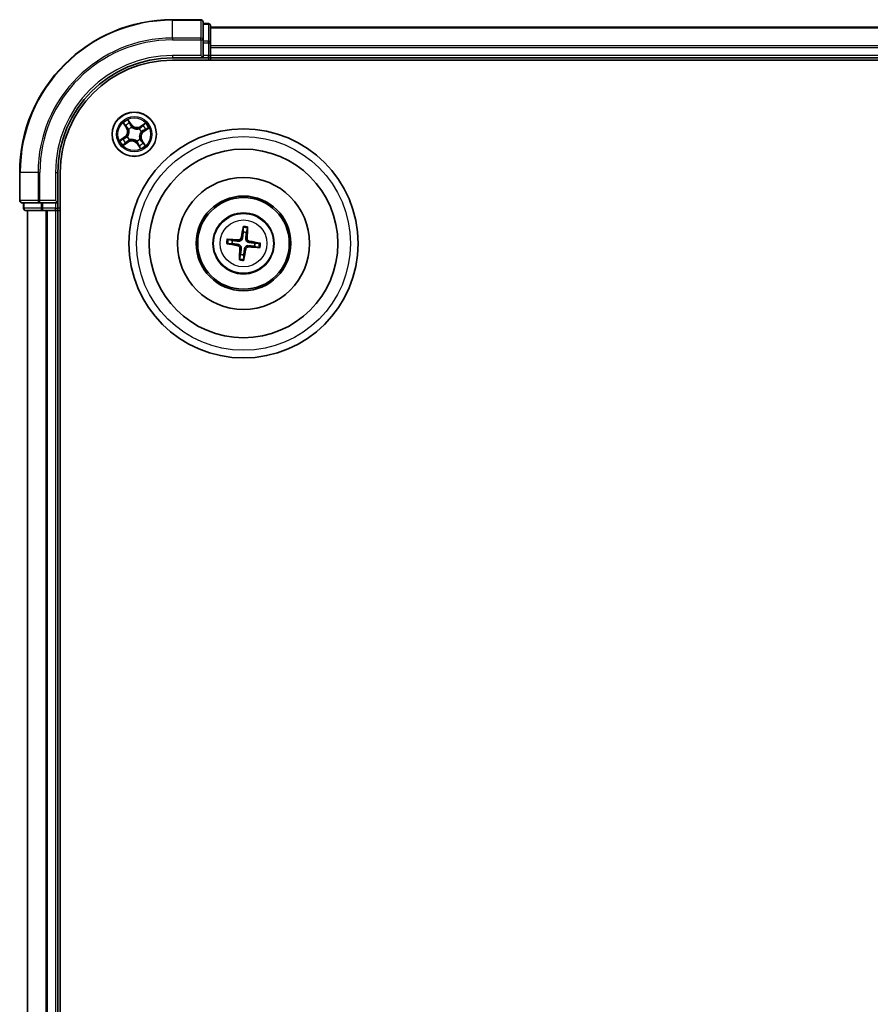
# Model space of a CAD drawing. Units: millimetres. Extents: x 7 to 9637, y 4 to 2252.
# Drawn here: x 2507 to 2618, y 1543 to 1672 of the extents above; entities that cross this region are included whole.
import ezdxf

# ---------------------------------------------------------------- set-up
doc = ezdxf.new("R2010")
doc.units = ezdxf.units.MM
doc.header["$LTSCALE"] = 0.5
doc.layers.add('Visible (ISO)', color=7, linetype='Continuous', lineweight=35)
doc.layers.add('Visible Narrow (ISO)', color=7, linetype='Continuous', lineweight=25)

msp = doc.modelspace()

# ---------------------------------------------------------------- linework, layer by layer
at = {"layer": 'Visible (ISO)'}
for p, q in [((2530.478, 1672.1073), (2526.778, 1672.1073)), ((2530.778, 1669.4668), (2530.778, 1671.8073)), ((2531.478, 1671.6073), (2530.778, 1671.6073)), ((2531.778, 1669.066), (2531.778, 1671.3073)), ((2981.778, 1671.1073), (2531.778, 1671.1073)), ((2530.778, 1669.066), (2530.778, 1669.4668)), ((2530.778, 1669.066), (2530.778, 1667.4073)), ((2531.778, 1668.6904), (2531.778, 1669.066)), ((2531.778, 1668.4668), (2531.778, 1668.6904)), ((2530.478, 1667.4073), (2530.778, 1667.1073)), ((2530.778, 1667.1073), (2530.778, 1667.4073)), ((2531.778, 1667.4073), (2531.778, 1668.4668)), ((2531.778, 1667.1073), (2531.778, 1667.4073)), ((2526.778, 1667.1073), (2530.778, 1667.1073)), ((2526.778, 1666.8073), (2986.778, 1666.8073)), ((2530.778, 1667.1073), (2531.478, 1667.1073)), ((2531.778, 1666.8073), (2531.778, 1667.1073)), ((2531.778, 1667.1073), (2981.778, 1667.1073)), ((2506.778, 1652.1073), (2506.778, 1648.4073)), ((2511.778, 1648.1073), (2511.778, 1652.1073)), ((2512.078, 1192.1073), (2512.078, 1652.1073)), ((2507.078, 1648.1073), (2509.4185, 1648.1073)), ((2507.278, 1648.1073), (2507.278, 1647.4073)), ((2509.4185, 1648.1073), (2509.8194, 1648.1073)), ((2511.478, 1648.1073), (2509.8194, 1648.1073)), ((2511.778, 1648.1073), (2511.478, 1648.4073)), ((2511.478, 1648.1073), (2511.778, 1648.1073)), ((2511.778, 1647.4073), (2511.778, 1648.1073)), ((2507.578, 1647.1073), (2509.8194, 1647.1073)), ((2507.778, 1647.1073), (2507.778, 1197.1073)), ((2509.8194, 1647.1073), (2510.1949, 1647.1073)), ((2510.1949, 1647.1073), (2510.4185, 1647.1073)), ((2510.4185, 1647.1073), (2511.478, 1647.1073)), ((2511.478, 1647.1073), (2511.778, 1647.1073)), ((2511.778, 1647.1073), (2512.078, 1647.1073)), ((2511.778, 1197.1073), (2511.778, 1647.1073)), ((2536.0392, 1644.8801), (2536.0431, 1644.3084)), ((2536.4638, 1644.2584), (2536.6016, 1644.8133)), ((2534.627, 1643.1931), (2534.0721, 1643.3309)), ((2538.1508, 1642.8461), (2537.579, 1642.8422)), ((2534.0052, 1642.7685), (2534.577, 1642.7724)), ((2537.529, 1642.4215), (2538.0839, 1642.2837)), ((2535.6922, 1641.3563), (2535.5544, 1640.8014)), ((2536.1168, 1640.7345), (2536.1129, 1641.3063))]:
    msp.add_line(p, q, dxfattribs=at)
for centre, radius in [((2521.778, 1657.1073), 2.9), ((2536.078, 1642.8073), 15), ((2536.078, 1642.8073), 12.35), ((2536.078, 1642.8073), 8.65), ((2536.078, 1642.8073), 6.2), ((2536.078, 1642.8073), 6), ((2536.078, 1642.8073), 4)]:
    msp.add_circle(centre, radius, dxfattribs=at)
for centre, radius, start, end in [((2526.778, 1652.1073), 20, 90, 180), ((2530.478, 1671.8073), 0.3, 0, 90), ((2531.478, 1671.3073), 0.3, 0, 90), ((2531.478, 1667.4073), 0.3, 270, 0), ((2526.778, 1652.1073), 15, 90, 180), ((2526.778, 1652.1073), 14.7, 90, 180), ((2507.078, 1648.4073), 0.3, 180, 270), ((2507.578, 1647.4073), 0.3, 180, 270), ((2511.478, 1647.4073), 0.3, 270, 0), ((2536.078, 1642.8073), 1.5014, 75.111042, 91.331639), ((2536.078, 1642.8073), 1.5014, 165.111042, 181.331639), ((2536.078, 1642.8073), 1.5014, 345.111042, 1.331639), ((2536.078, 1642.8073), 1.5014, 255.111042, 271.331639)]:
    msp.add_arc(centre, radius, start, end, dxfattribs=at)
for centre, major_axis, start_param, end_param in [((2536.2158, 1642.7837), (-1.0965, -6.4053), 4.36827571, 4.60726001), ((2535.9385, 1642.8167), (0.4356, 6.4839), 4.81751795, 5.05650225), ((2536.0686, 1642.6678), (-6.4839, 0.4356), 4.81751795, 5.05650225), ((2536.0544, 1642.6695), (-6.4053, 1.0965), 4.36827571, 4.60726001), ((2536.1016, 1642.9451), (6.4053, -1.0965), 4.36827571, 4.60726001), ((2536.2175, 1642.798), (-0.4356, -6.4839), 4.81751795, 5.05650225), ((2535.9402, 1642.8309), (1.0965, 6.4053), 4.36827571, 4.60726001), ((2536.0874, 1642.9468), (6.4839, -0.4356), 4.81751795, 5.05650225)]:
    msp.add_ellipse(centre, major_axis=major_axis, ratio=0.08715574, start_param=start_param, end_param=end_param, dxfattribs=at)
for points, weights in [([(2536.0431, 1644.3084), (2535.9772, 1643.7772), (2535.945, 1643.5219)], [1, 1.44873413118, 1.8284082018]), ([(2536.3748, 1643.4708), (2536.4034, 1643.7265), (2536.4638, 1644.2584)], [1.8284082018, 1.44873413118, 1]), ([(2535.4145, 1643.1041), (2535.1588, 1643.1327), (2534.627, 1643.1931)], [1.8284082018, 1.44873413118, 1]), ([(2537.579, 1642.8422), (2537.0478, 1642.9082), (2536.7926, 1642.9403)], [1, 1.44873413118, 1.8284082018]), ([(2534.577, 1642.7724), (2535.1082, 1642.7065), (2535.3634, 1642.6744)], [1, 1.44873413118, 1.8284082018]), ([(2535.7812, 1642.1438), (2535.7526, 1641.8882), (2535.6922, 1641.3563)], [1.8284082018, 1.44873413118, 1]), ([(2536.1129, 1641.3063), (2536.1788, 1641.8375), (2536.211, 1642.0927)], [1, 1.44873413118, 1.8284082018]), ([(2536.7415, 1642.5106), (2536.9972, 1642.482), (2537.529, 1642.4215)], [1.8284082018, 1.44873413118, 1])]:
    msp.add_rational_spline(points, weights, degree=2, dxfattribs=at)
for points, knots in [([(2536.0392, 1644.8801), (2536.0392, 1644.8861), (2536.0396, 1644.8945), (2536.0412, 1644.9142), (2536.0429, 1644.9296), (2536.0468, 1644.9581), (2536.0496, 1644.9764), (2536.0546, 1645.0055), (2536.0575, 1645.0213), (2536.0602, 1645.0346)], [0.0427285001, 0.0427285001, 0.0427285001, 0.0427285001, 0.0464696768, 0.0464696768, 0.0511089018, 0.0511089018, 0.0558160505, 0.0558160505, 0.05997866, 0.05997866, 0.05997866, 0.05997866]), ([(2536.6174, 1644.9684), (2536.6169, 1644.9548), (2536.6161, 1644.9388), (2536.6141, 1644.9093), (2536.6126, 1644.8908), (2536.6096, 1644.8622), (2536.6077, 1644.8469), (2536.6046, 1644.8274), (2536.603, 1644.8191), (2536.6016, 1644.8133)], [0.0145600729, 0.0145600729, 0.0145600729, 0.0145600729, 0.0187226824, 0.0187226824, 0.0234298311, 0.0234298311, 0.0280690561, 0.0280690561, 0.0318102328, 0.0318102328, 0.0318102328, 0.0318102328]), ([(2533.917, 1643.3467), (2533.9305, 1643.3462), (2533.9466, 1643.3454), (2533.9761, 1643.3434), (2533.9945, 1643.3419), (2534.0231, 1643.3389), (2534.0385, 1643.337), (2534.058, 1643.3339), (2534.0662, 1643.3324), (2534.0721, 1643.3309)], [0.0145600729, 0.0145600729, 0.0145600729, 0.0145600729, 0.0187226824, 0.0187226824, 0.0234298311, 0.0234298311, 0.0280690561, 0.0280690561, 0.0318102328, 0.0318102328, 0.0318102328, 0.0318102328]), ([(2535.945, 1643.5219), (2535.9395, 1643.478), (2535.9278, 1643.4346), (2535.8976, 1643.3614), (2535.8779, 1643.3252), (2535.8281, 1643.2583), (2535.798, 1643.2276), (2535.7351, 1643.1781), (2535.6981, 1643.156), (2535.6215, 1643.1233), (2535.5816, 1643.1126), (2535.5034, 1643.1004), (2535.4585, 1643.0992), (2535.4145, 1643.1041)], [0.2229562709, 0.2229562709, 0.2229562709, 0.2229562709, 0.2366879527, 0.2366879527, 0.2486991176, 0.2486991176, 0.2607102824, 0.2607102824, 0.2727214473, 0.2727214473, 0.2847326122, 0.2847326122, 0.298464294, 0.298464294, 0.298464294, 0.298464294]), ([(2535.7757, 1643.5509), (2535.7683, 1643.5101), (2535.7524, 1643.468), (2535.705, 1643.3933), (2535.6735, 1643.3609), (2535.6055, 1643.3127), (2535.5644, 1643.2937), (2535.4898, 1643.2763), (2535.4572, 1643.2737), (2535.426, 1643.2755)], [0, 0, 0, 0, 0.0124997785, 0.0124997785, 0.0249995571, 0.0249995571, 0.0375236714, 0.0375236714, 0.0466766062, 0.0466766062, 0.0466766062, 0.0466766062]), ([(2536.7926, 1642.9403), (2536.7487, 1642.9458), (2536.7053, 1642.9575), (2536.6321, 1642.9877), (2536.5959, 1643.0075), (2536.529, 1643.0572), (2536.4983, 1643.0874), (2536.4488, 1643.1503), (2536.4267, 1643.1872), (2536.394, 1643.2639), (2536.3833, 1643.3037), (2536.3711, 1643.3819), (2536.3699, 1643.4269), (2536.3748, 1643.4708)], [0.2229562709, 0.2229562709, 0.2229562709, 0.2229562709, 0.2366879527, 0.2366879527, 0.2486991176, 0.2486991176, 0.2607102824, 0.2607102824, 0.2727214473, 0.2727214473, 0.2847326122, 0.2847326122, 0.298464294, 0.298464294, 0.298464294, 0.298464294]), ([(2536.8216, 1643.1096), (2536.7808, 1643.117), (2536.7386, 1643.1329), (2536.664, 1643.1803), (2536.6316, 1643.2118), (2536.5833, 1643.2798), (2536.5643, 1643.3209), (2536.547, 1643.3955), (2536.5444, 1643.4281), (2536.5462, 1643.4593)], [0, 0, 0, 0, 0.0124997785, 0.0124997785, 0.0249995571, 0.0249995571, 0.0375236714, 0.0375236714, 0.0466766062, 0.0466766062, 0.0466766062, 0.0466766062]), ([(2538.1508, 1642.8461), (2538.1568, 1642.8461), (2538.1652, 1642.8457), (2538.1849, 1642.8441), (2538.2002, 1642.8424), (2538.2288, 1642.8386), (2538.247, 1642.8358), (2538.2762, 1642.8308), (2538.292, 1642.8278), (2538.3053, 1642.8251)], [0.0427285001, 0.0427285001, 0.0427285001, 0.0427285001, 0.0464696768, 0.0464696768, 0.0511089018, 0.0511089018, 0.0558160505, 0.0558160505, 0.05997866, 0.05997866, 0.05997866, 0.05997866]), ([(2534.0052, 1642.7685), (2533.9992, 1642.7685), (2533.9908, 1642.7689), (2533.9711, 1642.7705), (2533.9558, 1642.7722), (2533.9272, 1642.7761), (2533.909, 1642.7789), (2533.8798, 1642.7839), (2533.864, 1642.7868), (2533.8507, 1642.7895)], [0.0427285001, 0.0427285001, 0.0427285001, 0.0427285001, 0.0464696768, 0.0464696768, 0.0511089018, 0.0511089018, 0.0558160505, 0.0558160505, 0.05997866, 0.05997866, 0.05997866, 0.05997866]), ([(2535.3344, 1642.505), (2535.3752, 1642.4977), (2535.4174, 1642.4817), (2535.492, 1642.4344), (2535.5244, 1642.4029), (2535.5727, 1642.3348), (2535.5917, 1642.2937), (2535.609, 1642.2191), (2535.6116, 1642.1866), (2535.6098, 1642.1553)], [0, 0, 0, 0, 0.0124997785, 0.0124997785, 0.0249995571, 0.0249995571, 0.0375236714, 0.0375236714, 0.0466766062, 0.0466766062, 0.0466766062, 0.0466766062]), ([(2535.3634, 1642.6744), (2535.4073, 1642.6688), (2535.4507, 1642.6571), (2535.5239, 1642.6269), (2535.5601, 1642.6072), (2535.627, 1642.5574), (2535.6577, 1642.5273), (2535.7073, 1642.4644), (2535.7293, 1642.4275), (2535.762, 1642.3508), (2535.7727, 1642.311), (2535.785, 1642.2327), (2535.7862, 1642.1878), (2535.7812, 1642.1438)], [0.2229562709, 0.2229562709, 0.2229562709, 0.2229562709, 0.2366879527, 0.2366879527, 0.2486991176, 0.2486991176, 0.2607102824, 0.2607102824, 0.2727214473, 0.2727214473, 0.2847326122, 0.2847326122, 0.298464294, 0.298464294, 0.298464294, 0.298464294]), ([(2536.211, 1642.0927), (2536.2165, 1642.1366), (2536.2282, 1642.18), (2536.2584, 1642.2532), (2536.2782, 1642.2894), (2536.3279, 1642.3563), (2536.358, 1642.387), (2536.4209, 1642.4366), (2536.4579, 1642.4587), (2536.5346, 1642.4913), (2536.5744, 1642.5021), (2536.6526, 1642.5143), (2536.6975, 1642.5155), (2536.7415, 1642.5106)], [0.2229562709, 0.2229562709, 0.2229562709, 0.2229562709, 0.2366879527, 0.2366879527, 0.2486991176, 0.2486991176, 0.2607102824, 0.2607102824, 0.2727214473, 0.2727214473, 0.2847326122, 0.2847326122, 0.298464294, 0.298464294, 0.298464294, 0.298464294]), ([(2536.3803, 1642.0637), (2536.3877, 1642.1045), (2536.4036, 1642.1467), (2536.451, 1642.2213), (2536.4825, 1642.2538), (2536.5505, 1642.302), (2536.5916, 1642.321), (2536.6662, 1642.3383), (2536.6988, 1642.3409), (2536.73, 1642.3391)], [0, 0, 0, 0, 0.0124997785, 0.0124997785, 0.0249995571, 0.0249995571, 0.0375236714, 0.0375236714, 0.0466766062, 0.0466766062, 0.0466766062, 0.0466766062]), ([(2538.2391, 1642.2679), (2538.2255, 1642.2684), (2538.2094, 1642.2692), (2538.1799, 1642.2712), (2538.1615, 1642.2728), (2538.1329, 1642.2757), (2538.1176, 1642.2777), (2538.098, 1642.2807), (2538.0898, 1642.2823), (2538.0839, 1642.2837)], [0.0145600729, 0.0145600729, 0.0145600729, 0.0145600729, 0.0187226824, 0.0187226824, 0.0234298311, 0.0234298311, 0.0280690561, 0.0280690561, 0.0318102328, 0.0318102328, 0.0318102328, 0.0318102328]), ([(2535.5386, 1640.6463), (2535.5391, 1640.6599), (2535.5399, 1640.6759), (2535.5419, 1640.7054), (2535.5434, 1640.7238), (2535.5464, 1640.7524), (2535.5483, 1640.7678), (2535.5514, 1640.7873), (2535.553, 1640.7955), (2535.5544, 1640.8014)], [0.0145600729, 0.0145600729, 0.0145600729, 0.0145600729, 0.0187226824, 0.0187226824, 0.0234298311, 0.0234298311, 0.0280690561, 0.0280690561, 0.0318102328, 0.0318102328, 0.0318102328, 0.0318102328]), ([(2536.1168, 1640.7345), (2536.1168, 1640.7285), (2536.1164, 1640.7201), (2536.1148, 1640.7004), (2536.1131, 1640.6851), (2536.1093, 1640.6566), (2536.1064, 1640.6383), (2536.1015, 1640.6091), (2536.0985, 1640.5934), (2536.0958, 1640.58)], [0.0427285001, 0.0427285001, 0.0427285001, 0.0427285001, 0.0464696768, 0.0464696768, 0.0511089018, 0.0511089018, 0.0558160505, 0.0558160505, 0.05997866, 0.05997866, 0.05997866, 0.05997866])]:
    msp.add_open_spline(points, degree=3, knots=knots, dxfattribs=at)
at = {"layer": 'Visible Narrow (ISO)'}
for p, q in [((2526.778, 1672.0378), (2526.778, 1672.1073)), ((2526.778, 1672.0378), (2530.478, 1672.0378)), ((2526.778, 1669.6973), (2526.778, 1672.0378)), ((2530.478, 1672.0378), (2530.478, 1672.1073)), ((2530.478, 1672.0378), (2530.478, 1669.6973)), ((2530.778, 1671.5378), (2531.478, 1671.5378)), ((2531.478, 1671.5378), (2531.478, 1671.6073)), ((2531.478, 1671.5378), (2531.478, 1669.2964)), ((2531.778, 1671.0378), (2981.778, 1671.0378)), ((2530.478, 1669.6973), (2526.778, 1669.6973)), ((2526.778, 1669.6973), (2526.778, 1669.4668)), ((2526.778, 1669.4668), (2530.478, 1669.4668)), ((2530.478, 1669.4668), (2530.478, 1669.6973)), ((2530.478, 1669.4668), (2530.478, 1667.4073)), ((2530.478, 1669.4668), (2530.778, 1669.4668)), ((2531.478, 1669.2964), (2530.778, 1669.2964)), ((2530.778, 1669.066), (2531.478, 1669.066)), ((2531.478, 1669.066), (2531.478, 1669.2964)), ((2531.478, 1669.066), (2531.478, 1667.4073)), ((2531.478, 1669.066), (2531.778, 1669.066)), ((2981.778, 1668.6973), (2531.778, 1668.6973)), ((2526.778, 1667.4073), (2526.778, 1667.1073)), ((2530.478, 1667.4073), (2526.778, 1667.4073)), ((2531.478, 1667.4073), (2530.778, 1667.4073)), ((2531.478, 1667.1073), (2531.478, 1667.4073)), ((2531.478, 1667.4073), (2531.778, 1667.4073)), ((2531.778, 1668.4668), (2981.778, 1668.4668)), ((2981.778, 1667.4073), (2531.778, 1667.4073)), ((2531.478, 1667.1073), (2531.478, 1666.8073)), ((2520.3217, 1658.5644), (2520.747, 1657.911)), ((2520.7888, 1657.9382), (2520.5214, 1658.3489)), ((2521.4165, 1658.3636), (2520.9687, 1659.0018)), ((2521.0942, 1658.7362), (2521.3757, 1658.3349)), ((2521.3757, 1658.3349), (2521.3163, 1658.2932)), ((2521.3757, 1658.3349), (2521.4165, 1658.3636)), ((2523.2351, 1658.5636), (2522.5817, 1658.1383)), ((2522.6088, 1658.0966), (2523.0196, 1658.3639)), ((2520.7888, 1657.9382), (2520.747, 1657.911)), ((2520.7888, 1657.9382), (2520.8497, 1657.9778)), ((2521.0651, 1657.7314), (2521.0491, 1657.7455)), ((2521.4575, 1658.0216), (2521.4646, 1658.0015)), ((2522.4021, 1657.8202), (2522.4161, 1657.8363)), ((2522.6088, 1658.0966), (2522.5817, 1658.1383)), ((2522.6088, 1658.0966), (2522.6485, 1658.0357)), ((2522.6923, 1657.4278), (2522.6722, 1657.4207)), ((2523.0056, 1657.5096), (2522.9639, 1657.5691)), ((2523.4068, 1657.7911), (2523.0056, 1657.5096)), ((2523.0056, 1657.5096), (2523.0342, 1657.4688)), ((2523.0342, 1657.4688), (2523.6724, 1657.9167)), ((2520.5218, 1656.7458), (2519.8836, 1656.298)), ((2520.1492, 1656.4235), (2520.5504, 1656.7051)), ((2520.3209, 1655.6511), (2520.9743, 1656.0763)), ((2520.5504, 1656.7051), (2520.5218, 1656.7458)), ((2520.9472, 1656.1181), (2520.5364, 1655.8507)), ((2520.5504, 1656.7051), (2520.5921, 1656.6456)), ((2520.8637, 1656.7869), (2520.8839, 1656.7939)), ((2520.9472, 1656.1181), (2520.9075, 1656.179)), ((2520.9472, 1656.1181), (2520.9743, 1656.0763)), ((2521.1539, 1656.3944), (2521.1399, 1656.3784)), ((2522.0985, 1656.1931), (2522.0914, 1656.2132)), ((2522.1803, 1655.8797), (2522.1395, 1655.8511)), ((2522.1395, 1655.8511), (2522.5873, 1655.2129)), ((2522.1803, 1655.8797), (2522.2397, 1655.9214)), ((2522.4618, 1655.4785), (2522.1803, 1655.8797)), ((2522.4909, 1656.4832), (2522.5069, 1656.4692)), ((2522.7672, 1656.2765), (2522.7064, 1656.2369)), ((2522.7672, 1656.2765), (2522.809, 1656.3037)), ((2522.7672, 1656.2765), (2523.0346, 1655.8657)), ((2523.2343, 1655.6502), (2522.809, 1656.3037)), ((2506.8475, 1652.1073), (2506.778, 1652.1073)), ((2506.8475, 1648.4073), (2506.8475, 1652.1073)), ((2509.1881, 1652.1073), (2506.8475, 1652.1073)), ((2509.1881, 1652.1073), (2509.1881, 1648.4073)), ((2509.1881, 1652.1073), (2509.4185, 1652.1073)), ((2509.4185, 1648.4073), (2509.4185, 1652.1073)), ((2511.478, 1652.1073), (2511.778, 1652.1073)), ((2511.478, 1652.1073), (2511.478, 1648.4073)), ((2506.778, 1648.4073), (2506.8475, 1648.4073)), ((2509.1881, 1648.4073), (2506.8475, 1648.4073)), ((2507.3475, 1647.4073), (2507.3475, 1648.1073)), ((2509.1881, 1648.4073), (2509.4185, 1648.4073)), ((2511.478, 1648.4073), (2509.4185, 1648.4073)), ((2509.4185, 1648.1073), (2509.4185, 1648.4073)), ((2509.5889, 1648.1073), (2509.5889, 1647.4073)), ((2509.8194, 1647.4073), (2509.8194, 1648.1073)), ((2511.478, 1648.1073), (2511.478, 1647.4073)), ((2507.278, 1647.4073), (2507.3475, 1647.4073)), ((2509.5889, 1647.4073), (2507.3475, 1647.4073)), ((2507.8475, 1197.1073), (2507.8475, 1647.1073)), ((2509.5889, 1647.4073), (2509.8194, 1647.4073)), ((2511.478, 1647.4073), (2509.8194, 1647.4073)), ((2509.8194, 1647.1073), (2509.8194, 1647.4073)), ((2510.1881, 1647.1073), (2510.1881, 1197.1073)), ((2510.4185, 1197.1073), (2510.4185, 1647.1073)), ((2511.478, 1647.4073), (2511.778, 1647.4073)), ((2511.478, 1647.1073), (2511.478, 1647.4073)), ((2511.478, 1647.1073), (2511.478, 1197.1073)), ((2512.078, 1647.4073), (2511.778, 1647.4073)), ((2535.426, 1643.2755), (2535.4145, 1643.1041)), ((2535.7757, 1643.5509), (2535.945, 1643.5219)), ((2536.5462, 1643.4593), (2536.3748, 1643.4708)), ((2536.8216, 1643.1096), (2536.7926, 1642.9403)), ((2535.3344, 1642.505), (2535.3634, 1642.6744)), ((2535.6098, 1642.1553), (2535.7812, 1642.1438)), ((2536.3803, 1642.0637), (2536.211, 1642.0927)), ((2536.73, 1642.3391), (2536.7415, 1642.5106))]:
    msp.add_line(p, q, dxfattribs=at)
for centre, radius in [((2521.778, 1657.1073), 2.8677), ((2521.778, 1657.1073), 2.3092), ((2521.778, 1657.1073), 2.1415), ((2536.078, 1642.8073), 14), ((2536.078, 1642.8073), 3.9074), ((2536.078, 1642.8073), 3.0689)]:
    msp.add_circle(centre, radius, dxfattribs=at)
for centre, radius, start, end in [((2526.778, 1652.1073), 19.9305, 90, 180), ((2526.778, 1652.1073), 17.59, 90, 180), ((2526.778, 1652.1073), 17.3595, 90, 180), ((2526.778, 1652.1073), 15.3, 90, 180), ((2521.778, 1657.1073), 2.0601, 113.132907, 134.983744), ((2521.778, 1657.1073), 1.6122, 113.750805, 134.365846), ((2522.1157, 1658.8542), 0.904, 215.058326, 303.058326), ((2522.1157, 1658.8542), 0.8542, 215.058326, 303.058326), ((2521.778, 1657.1073), 2.0601, 23.132907, 44.983744), ((2520.0311, 1657.445), 0.8542, 305.058326, 33.058326), ((2520.0311, 1657.445), 0.904, 305.058326, 33.058326), ((2521.778, 1657.1073), 0.9688, 109.31637, 138.800282), ((2521.778, 1657.1073), 0.9475, 109.31637, 138.800282), ((2521.778, 1657.1073), 0.9475, 19.31637, 48.800282), ((2521.778, 1657.1073), 0.9688, 19.31637, 48.800282), ((2523.5249, 1656.7696), 0.904, 125.058326, 213.058326), ((2523.5249, 1656.7696), 0.8542, 125.058326, 213.058326), ((2521.778, 1657.1073), 1.6122, 23.750805, 44.365846), ((2521.778, 1657.1073), 2.0601, 203.132907, 224.983744), ((2521.778, 1657.1073), 1.6122, 203.750805, 224.365846), ((2521.778, 1657.1073), 0.9688, 199.31637, 228.800282), ((2521.778, 1657.1073), 0.9475, 199.31637, 228.800282), ((2521.4403, 1655.3604), 0.904, 35.058326, 123.058326), ((2521.4403, 1655.3604), 0.8542, 35.058326, 123.058326), ((2521.778, 1657.1073), 0.9475, 289.31637, 318.800282), ((2521.778, 1657.1073), 0.9688, 289.31637, 318.800282), ((2521.778, 1657.1073), 1.6122, 293.750805, 314.365846), ((2521.778, 1657.1073), 2.0601, 293.132907, 314.983744), ((2536.078, 1642.8073), 2.0731, 75.370421, 91.072261), ((2536.078, 1642.8073), 2.2274, 75.98473, 90.457951), ((2536.078, 1642.8073), 2.2274, 165.98473, 180.457951), ((2536.078, 1642.8073), 2.0731, 165.370421, 181.072261), ((2536.078, 1642.8073), 2.0731, 345.370421, 1.072261), ((2536.078, 1642.8073), 2.2274, 345.98473, 0.457951), ((2536.078, 1642.8073), 2.2274, 255.98473, 270.457951), ((2536.078, 1642.8073), 2.0731, 255.370421, 271.072261)]:
    msp.add_arc(centre, radius, start, end, dxfattribs=at)
for centre, major_axis, ratio, start_param, end_param in [((2530.478, 1671.8073), (0.3, 0), 0.76822128, 0, 1.57079633), ((2531.478, 1671.3073), (0.3, 0), 0.76822128, 0, 1.57079633), ((2530.478, 1669.4668), (0.3, 0), 0.76822128, 0, 1.57079633), ((2531.478, 1669.066), (0.3, 0), 0.76822128, 0, 1.57079633), ((2520.5632, 1658.3761), (-0.0403, -0.0296), 0.54850665, 4.7835784, 6.17876057), ((2521.0534, 1658.7075), (0.0425, 0.0263), 0.54850665, 0.10442473, 1.4996069), ((2521.1467, 1658.542), (0.0454, 0.0211), 0.89574018, 0.19731949, 1.55274262), ((2521.2755, 1658.2646), (0.0453, 0.0211), 0.89572054, 0.1973017, 1.54834765), ((2523.0468, 1658.3222), (-0.0296, 0.0403), 0.54850665, 4.7835784, 6.17876057), ((2520.682, 1658.2278), (-0.0364, -0.0342), 0.89574018, 4.73044269, 6.08586581), ((2520.8914, 1658.005), (-0.0364, -0.0342), 0.89572054, 4.73483766, 6.08588361), ((2521.0828, 1657.716), (-0.0458, -0.02), 0.87684642, 5.10328313, 6.10089396), ((2521.0828, 1657.716), (-0.0479, -0.0144), 0.41070123, 4.96449783, 6.18744952), ((2521.4724, 1657.9793), (0.0357, 0.035), 0.87684641, 0.18229136, 1.17990219), ((2521.4724, 1657.9793), (0.0312, 0.0391), 0.41070123, 0.09573579, 1.31868747), ((2522.3866, 1657.8026), (-0.02, 0.0458), 0.87684642, 5.10328313, 6.10089396), ((2522.3866, 1657.8026), (-0.0144, 0.0479), 0.41070123, 4.96449783, 6.18744952), ((2522.6756, 1657.9939), (-0.0342, 0.0364), 0.89572054, 4.73483766, 6.08588361), ((2522.65, 1657.413), (0.0391, -0.0312), 0.41070123, 0.09573579, 1.31868747), ((2522.65, 1657.413), (0.035, -0.0357), 0.87684641, 0.18229136, 1.17990219), ((2522.8985, 1658.2033), (-0.0342, 0.0364), 0.89574018, 4.73044269, 6.08586581), ((2522.9353, 1657.6098), (0.0211, -0.0453), 0.89572054, 0.1973017, 1.54834765), ((2523.2126, 1657.7386), (0.0211, -0.0454), 0.89574018, 0.19731949, 1.55274262), ((2523.3782, 1657.8319), (0.0263, -0.0425), 0.54850665, 0.10442473, 1.4996069), ((2520.1778, 1656.3828), (-0.0263, 0.0425), 0.54850665, 0.10442473, 1.4996069), ((2520.3434, 1656.476), (-0.0211, 0.0454), 0.89574018, 0.19731949, 1.55274262), ((2520.5092, 1655.8925), (0.0296, -0.0403), 0.54850665, 4.7835784, 6.17876057), ((2520.6207, 1656.6048), (-0.0211, 0.0453), 0.89572054, 0.1973017, 1.54834765), ((2520.6575, 1656.0114), (0.0342, -0.0364), 0.89574018, 4.73044269, 6.08586581), ((2520.8804, 1656.2207), (0.0342, -0.0364), 0.89572054, 4.73483766, 6.08588361), ((2520.906, 1656.8017), (-0.035, 0.0357), 0.87684641, 0.18229136, 1.17990219), ((2520.906, 1656.8017), (-0.0391, 0.0312), 0.41070123, 0.09573579, 1.31868747), ((2521.1694, 1656.4121), (0.02, -0.0458), 0.87684642, 5.10328313, 6.10089396), ((2521.1694, 1656.4121), (0.0144, -0.0479), 0.41070123, 4.96449783, 6.18744952), ((2522.0837, 1656.2353), (-0.0312, -0.0391), 0.41070123, 0.09573579, 1.31868747), ((2522.0837, 1656.2353), (-0.0357, -0.035), 0.87684641, 0.18229136, 1.17990219), ((2522.2805, 1655.95), (-0.0453, -0.0211), 0.89572054, 0.1973017, 1.54834765), ((2522.4732, 1656.4987), (0.0479, 0.0144), 0.41070123, 4.96449783, 6.18744952), ((2522.4732, 1656.4987), (0.0458, 0.02), 0.87684642, 5.10328313, 6.10089396), ((2522.6646, 1656.2097), (0.0364, 0.0342), 0.89572054, 4.73483766, 6.08588361), ((2522.874, 1655.9868), (0.0364, 0.0342), 0.89574018, 4.73044269, 6.08586581), ((2522.9929, 1655.8385), (0.0403, 0.0296), 0.54850665, 4.7835784, 6.17876057), ((2522.4093, 1655.6727), (-0.0454, -0.0211), 0.89574018, 0.19731949, 1.55274262), ((2522.5026, 1655.5071), (-0.0425, -0.0263), 0.54850665, 0.10442473, 1.4996069), ((2507.078, 1648.4073), (0, -0.3), 0.76822128, 4.71238898, 6.28318531), ((2509.4185, 1648.4073), (0, -0.3), 0.76822128, 4.71238898, 6.28318531), ((2507.578, 1647.4073), (0, -0.3), 0.76822128, 4.71238898, 6.28318531), ((2509.8194, 1647.4073), (0, -0.3), 0.76822128, 4.71238898, 6.28318531)]:
    msp.add_ellipse(centre, major_axis=major_axis, ratio=ratio, start_param=start_param, end_param=end_param, dxfattribs=at)
for points, knots in [([(2520.5441, 1658.396), (2520.5353, 1658.4083), (2520.5249, 1658.42), (2520.4949, 1658.4491), (2520.4738, 1658.4658), (2520.4316, 1658.496), (2520.4107, 1658.5096), (2520.367, 1658.5371), (2520.3443, 1658.5508), (2520.3217, 1658.5644)], [0, 0, 0, 0, 0.0059340385, 0.0059340385, 0.0154285, 0.0154285, 0.0237449879, 0.0237449879, 0.0323943032, 0.0323943032, 0.0323943032, 0.0323943032]), ([(2520.3217, 1658.5644), (2520.3411, 1658.5457), (2520.3605, 1658.5269), (2520.3982, 1658.4897), (2520.4164, 1658.4714), (2520.4538, 1658.432), (2520.4729, 1658.411), (2520.5016, 1658.376), (2520.512, 1658.3625), (2520.5214, 1658.3489)], [-0.0323943032, -0.0323943032, -0.0323943032, -0.0323943032, -0.0237449879, -0.0237449879, -0.0154285, -0.0154285, -0.0059340385, -0.0059340385, 0, 0, 0, 0]), ([(2520.5214, 1658.3489), (2520.5453, 1658.3164), (2520.5678, 1658.2871), (2520.6079, 1658.237), (2520.6256, 1658.2163), (2520.6403, 1658.2007)], [0, 0, 0, 0, 0.014491423, 0.014491423, 0.0289828459, 0.0289828459, 0.0289828459, 0.0289828459]), ([(2520.6507, 1658.2599), (2520.6374, 1658.2741), (2520.6214, 1658.2931), (2520.5855, 1658.3391), (2520.5654, 1658.3661), (2520.5441, 1658.396)], [-0.0289828459, -0.0289828459, -0.0289828459, -0.0289828459, -0.014491423, -0.014491423, 0, 0, 0, 0]), ([(2521.0942, 1658.7362), (2521.0813, 1658.7557), (2521.0693, 1658.777), (2521.0395, 1658.8346), (2521.0228, 1658.8721), (2520.9935, 1658.9408), (2520.981, 1658.9714), (2520.9687, 1659.0018)], [-0.0320559737, -0.0320559737, -0.0320559737, -0.0320559737, -0.0236501899, -0.0236501899, -0.0102009359, -0.0102009359, 0.0003383294, 0.0003383294, 0.0003383294, 0.0003383294]), ([(2520.9687, 1659.0018), (2520.9738, 1658.9701), (2520.979, 1658.9381), (2520.9926, 1658.8669), (2521.0013, 1658.8285), (2521.0214, 1658.7713), (2521.0305, 1658.7506), (2521.0421, 1658.7327)], [-0.0003383294, -0.0003383294, -0.0003383294, -0.0003383294, 0.0102009359, 0.0102009359, 0.0236501899, 0.0236501899, 0.0320559737, 0.0320559737, 0.0320559737, 0.0320559737]), ([(2521.0421, 1658.7327), (2521.0618, 1658.7019), (2521.0792, 1658.6734), (2521.1086, 1658.6228), (2521.1204, 1658.6008), (2521.1287, 1658.583)], [-0.0289828459, -0.0289828459, -0.0289828459, -0.0289828459, -0.0145850634, -0.0145850634, 0, 0, 0, 0]), ([(2521.1875, 1658.5706), (2521.1784, 1658.5902), (2521.1657, 1658.6145), (2521.1341, 1658.6705), (2521.1153, 1658.702), (2521.0942, 1658.7362)], [0, 0, 0, 0, 0.0145850634, 0.0145850634, 0.0289828459, 0.0289828459, 0.0289828459, 0.0289828459]), ([(2521.1287, 1658.583), (2521.1502, 1658.5367), (2521.1717, 1658.4905), (2521.2147, 1658.3981), (2521.2362, 1658.3519), (2521.2577, 1658.3057)], [-0.0687798542, -0.0687798542, -0.0687798542, -0.0687798542, -0.0343899271, -0.0343899271, 0, 0, 0, 0]), ([(2521.3163, 1658.2932), (2521.2948, 1658.3395), (2521.2734, 1658.3857), (2521.2304, 1658.4781), (2521.209, 1658.5244), (2521.1875, 1658.5706)], [0, 0, 0, 0, 0.0343899271, 0.0343899271, 0.0687798542, 0.0687798542, 0.0687798542, 0.0687798542]), ([(2521.2577, 1658.3057), (2521.2884, 1658.2397), (2521.3262, 1658.1769), (2521.3978, 1658.0845), (2521.426, 1658.0525), (2521.4575, 1658.0216)], [-0.0982412545, -0.0982412545, -0.0982412545, -0.0982412545, -0.0491206273, -0.0491206273, -0.0217758941, -0.0217758941, -0.0217758941, -0.0217758941]), ([(2523.0196, 1658.3639), (2522.9871, 1658.34), (2522.9578, 1658.3176), (2522.9077, 1658.2775), (2522.887, 1658.2598), (2522.8713, 1658.245)], [0, 0, 0, 0, 0.014491423, 0.014491423, 0.0289828459, 0.0289828459, 0.0289828459, 0.0289828459]), ([(2522.9305, 1658.2346), (2522.9448, 1658.248), (2522.9638, 1658.2639), (2523.0098, 1658.2999), (2523.0368, 1658.3199), (2523.0667, 1658.3413)], [-0.0289828459, -0.0289828459, -0.0289828459, -0.0289828459, -0.014491423, -0.014491423, 0, 0, 0, 0]), ([(2523.2351, 1658.5636), (2523.2164, 1658.5443), (2523.1975, 1658.5248), (2523.1604, 1658.4871), (2523.142, 1658.4689), (2523.1027, 1658.4315), (2523.0816, 1658.4124), (2523.0467, 1658.3837), (2523.0332, 1658.3733), (2523.0196, 1658.3639)], [-0.0323943032, -0.0323943032, -0.0323943032, -0.0323943032, -0.0237449879, -0.0237449879, -0.0154285, -0.0154285, -0.0059340385, -0.0059340385, 0, 0, 0, 0]), ([(2523.0667, 1658.3413), (2523.079, 1658.35), (2523.0907, 1658.3604), (2523.1198, 1658.3904), (2523.1365, 1658.4115), (2523.1667, 1658.4538), (2523.1803, 1658.4747), (2523.2078, 1658.5183), (2523.2215, 1658.5411), (2523.2351, 1658.5636)], [0, 0, 0, 0, 0.0059340385, 0.0059340385, 0.0154285, 0.0154285, 0.0237449879, 0.0237449879, 0.0323943032, 0.0323943032, 0.0323943032, 0.0323943032]), ([(2520.6403, 1658.2007), (2520.6752, 1658.1635), (2520.7101, 1658.1264), (2520.7799, 1658.0521), (2520.8148, 1658.0149), (2520.8497, 1657.9778)], [0, 0, 0, 0, 0.0343899271, 0.0343899271, 0.0687798542, 0.0687798542, 0.0687798542, 0.0687798542]), ([(2520.8599, 1658.0368), (2520.8251, 1658.074), (2520.7902, 1658.1112), (2520.7205, 1658.1855), (2520.6856, 1658.2227), (2520.6507, 1658.2599)], [-0.0687798542, -0.0687798542, -0.0687798542, -0.0687798542, -0.0343899271, -0.0343899271, 0, 0, 0, 0]), ([(2520.8497, 1657.9778), (2520.8976, 1657.9276), (2520.9404, 1657.8725), (2520.9984, 1657.7775), (2521.0175, 1657.7418), (2521.0345, 1657.7035)], [0, 0, 0, 0, 0.0491206273, 0.0491206273, 0.0764653604, 0.0764653604, 0.0764653604, 0.0764653604]), ([(2521.0491, 1657.7455), (2521.0321, 1657.7863), (2521.0129, 1657.8244), (2520.9539, 1657.9253), (2520.9097, 1657.9837), (2520.8599, 1658.0368)], [-0.0764653604, -0.0764653604, -0.0764653604, -0.0764653604, -0.0491206273, -0.0491206273, 0, 0, 0, 0]), ([(2521.0345, 1657.7035), (2521.0391, 1657.6884), (2521.0433, 1657.673), (2521.0669, 1657.5789), (2521.0775, 1657.4955), (2521.0755, 1657.3554), (2521.07, 1657.3004), (2521.0595, 1657.2462), (2521.049, 1657.1921), (2521.0337, 1657.139), (2520.9833, 1657.0082), (2520.9424, 1656.9348), (2520.8854, 1656.8562), (2520.8758, 1656.8435), (2520.8659, 1656.8312)], [0.073818549, 0.073818549, 0.073818549, 0.073818549, 0.079279611, 0.079279611, 0.107010485, 0.107010485, 0.124342281, 0.124342281, 0.124342281, 0.141674077, 0.141674077, 0.16940495, 0.16940495, 0.174866013, 0.174866013, 0.174866013, 0.174866013]), ([(2520.8839, 1656.7939), (2520.8941, 1656.8071), (2520.9041, 1656.8206), (2520.9632, 1656.9046), (2521.0054, 1656.9835), (2521.0578, 1657.1249), (2521.074, 1657.1826), (2521.0854, 1657.2412), (2521.0967, 1657.2999), (2521.1032, 1657.3594), (2521.1073, 1657.5102), (2521.0975, 1657.5991), (2521.074, 1657.6991), (2521.0697, 1657.7154), (2521.0651, 1657.7314)], [-0.174866013, -0.174866013, -0.174866013, -0.174866013, -0.16940495, -0.16940495, -0.141674077, -0.141674077, -0.124342281, -0.124342281, -0.124342281, -0.107010485, -0.107010485, -0.079279611, -0.079279611, -0.073818549, -0.073818549, -0.073818549, -0.073818549]), ([(2521.5019, 1658.0194), (2521.4728, 1658.0495), (2521.4467, 1658.0805), (2521.3802, 1658.1697), (2521.3449, 1658.23), (2521.3163, 1658.2932)], [0.0217758941, 0.0217758941, 0.0217758941, 0.0217758941, 0.0491206273, 0.0491206273, 0.0982412545, 0.0982412545, 0.0982412545, 0.0982412545]), ([(2521.4646, 1658.0015), (2521.4778, 1657.9912), (2521.4913, 1657.9812), (2521.5753, 1657.9221), (2521.6541, 1657.8799), (2521.7956, 1657.8275), (2521.8532, 1657.8113), (2521.9119, 1657.8), (2521.9706, 1657.7886), (2522.0301, 1657.7822), (2522.1809, 1657.7781), (2522.2698, 1657.7878), (2522.3698, 1657.8114), (2522.386, 1657.8156), (2522.4021, 1657.8202)], [-0.174866013, -0.174866013, -0.174866013, -0.174866013, -0.16940495, -0.16940495, -0.141674077, -0.141674077, -0.124342281, -0.124342281, -0.124342281, -0.107010485, -0.107010485, -0.079279611, -0.079279611, -0.073818549, -0.073818549, -0.073818549, -0.073818549]), ([(2522.3742, 1657.8508), (2522.3591, 1657.8462), (2522.3437, 1657.842), (2522.2495, 1657.8184), (2522.1662, 1657.8078), (2522.0261, 1657.8098), (2521.9711, 1657.8154), (2521.9169, 1657.8258), (2521.8628, 1657.8363), (2521.8097, 1657.8517), (2521.6788, 1657.902), (2521.6055, 1657.9429), (2521.5269, 1657.9999), (2521.5142, 1658.0096), (2521.5019, 1658.0194)], [0.073818549, 0.073818549, 0.073818549, 0.073818549, 0.079279611, 0.079279611, 0.107010485, 0.107010485, 0.124342281, 0.124342281, 0.124342281, 0.141674077, 0.141674077, 0.16940495, 0.16940495, 0.174866013, 0.174866013, 0.174866013, 0.174866013]), ([(2522.6485, 1658.0357), (2522.5983, 1657.9877), (2522.5432, 1657.9449), (2522.4482, 1657.8869), (2522.4124, 1657.8679), (2522.3742, 1657.8508)], [0, 0, 0, 0, 0.0491206273, 0.0491206273, 0.0764653604, 0.0764653604, 0.0764653604, 0.0764653604]), ([(2522.4161, 1657.8363), (2522.457, 1657.8532), (2522.495, 1657.8724), (2522.596, 1657.9315), (2522.6544, 1657.9756), (2522.7075, 1658.0254)], [-0.0764653604, -0.0764653604, -0.0764653604, -0.0764653604, -0.0491206273, -0.0491206273, 0, 0, 0, 0]), ([(2522.6722, 1657.4207), (2522.6619, 1657.4076), (2522.6519, 1657.3941), (2522.5928, 1657.31), (2522.5506, 1657.2312), (2522.4982, 1657.0897), (2522.482, 1657.0321), (2522.4706, 1656.9734), (2522.4593, 1656.9147), (2522.4529, 1656.8553), (2522.4488, 1656.7044), (2522.4585, 1656.6155), (2522.482, 1656.5156), (2522.4863, 1656.4993), (2522.4909, 1656.4832)], [-0.174866013, -0.174866013, -0.174866013, -0.174866013, -0.16940495, -0.16940495, -0.141674077, -0.141674077, -0.124342281, -0.124342281, -0.124342281, -0.107010485, -0.107010485, -0.079279611, -0.079279611, -0.073818549, -0.073818549, -0.073818549, -0.073818549]), ([(2522.5215, 1656.5111), (2522.5169, 1656.5263), (2522.5127, 1656.5416), (2522.4891, 1656.6358), (2522.4785, 1656.7191), (2522.4805, 1656.8593), (2522.486, 1656.9143), (2522.4965, 1656.9684), (2522.507, 1657.0226), (2522.5224, 1657.0757), (2522.5727, 1657.2065), (2522.6136, 1657.2798), (2522.6706, 1657.3585), (2522.6802, 1657.3711), (2522.6901, 1657.3835)], [0.073818549, 0.073818549, 0.073818549, 0.073818549, 0.079279611, 0.079279611, 0.107010485, 0.107010485, 0.124342281, 0.124342281, 0.124342281, 0.141674077, 0.141674077, 0.16940495, 0.16940495, 0.174866013, 0.174866013, 0.174866013, 0.174866013]), ([(2522.8713, 1658.245), (2522.8342, 1658.2102), (2522.7971, 1658.1753), (2522.7228, 1658.1055), (2522.6856, 1658.0706), (2522.6485, 1658.0357)], [0, 0, 0, 0, 0.0343899271, 0.0343899271, 0.0687798542, 0.0687798542, 0.0687798542, 0.0687798542]), ([(2522.6901, 1657.3835), (2522.7202, 1657.4126), (2522.7512, 1657.4387), (2522.8404, 1657.5052), (2522.9007, 1657.5404), (2522.9639, 1657.5691)], [0.0217758941, 0.0217758941, 0.0217758941, 0.0217758941, 0.0491206273, 0.0491206273, 0.0982412545, 0.0982412545, 0.0982412545, 0.0982412545]), ([(2522.9764, 1657.6277), (2522.9104, 1657.5969), (2522.8476, 1657.5592), (2522.7552, 1657.4875), (2522.7232, 1657.4593), (2522.6923, 1657.4278)], [-0.0982412545, -0.0982412545, -0.0982412545, -0.0982412545, -0.0491206273, -0.0491206273, -0.0217758941, -0.0217758941, -0.0217758941, -0.0217758941]), ([(2522.7075, 1658.0254), (2522.7447, 1658.0603), (2522.7819, 1658.0951), (2522.8562, 1658.1649), (2522.8934, 1658.1997), (2522.9305, 1658.2346)], [-0.0687798542, -0.0687798542, -0.0687798542, -0.0687798542, -0.0343899271, -0.0343899271, 0, 0, 0, 0]), ([(2522.9639, 1657.5691), (2523.0101, 1657.5905), (2523.0564, 1657.612), (2523.1488, 1657.6549), (2523.195, 1657.6764), (2523.2413, 1657.6978)], [0, 0, 0, 0, 0.0343899271, 0.0343899271, 0.0687798542, 0.0687798542, 0.0687798542, 0.0687798542]), ([(2523.2536, 1657.7566), (2523.2074, 1657.7352), (2523.1612, 1657.7137), (2523.0688, 1657.6707), (2523.0226, 1657.6492), (2522.9764, 1657.6277)], [-0.0687798542, -0.0687798542, -0.0687798542, -0.0687798542, -0.0343899271, -0.0343899271, 0, 0, 0, 0]), ([(2523.2413, 1657.6978), (2523.2609, 1657.7069), (2523.2852, 1657.7197), (2523.3412, 1657.7513), (2523.3727, 1657.77), (2523.4068, 1657.7911)], [0, 0, 0, 0, 0.0145850634, 0.0145850634, 0.0289828459, 0.0289828459, 0.0289828459, 0.0289828459]), ([(2523.4034, 1657.8433), (2523.3726, 1657.8236), (2523.3441, 1657.8061), (2523.2935, 1657.7768), (2523.2714, 1657.765), (2523.2536, 1657.7566)], [-0.0289828459, -0.0289828459, -0.0289828459, -0.0289828459, -0.0145850634, -0.0145850634, 0, 0, 0, 0]), ([(2523.6724, 1657.9167), (2523.6408, 1657.9115), (2523.6087, 1657.9063), (2523.5376, 1657.8927), (2523.4991, 1657.884), (2523.442, 1657.8639), (2523.4213, 1657.8548), (2523.4034, 1657.8433)], [-0.0003383294, -0.0003383294, -0.0003383294, -0.0003383294, 0.0102009359, 0.0102009359, 0.0236501899, 0.0236501899, 0.0320559737, 0.0320559737, 0.0320559737, 0.0320559737]), ([(2523.4068, 1657.7911), (2523.4264, 1657.804), (2523.4477, 1657.8161), (2523.5053, 1657.8458), (2523.5428, 1657.8626), (2523.6114, 1657.8918), (2523.6421, 1657.9043), (2523.6724, 1657.9167)], [-0.0320559737, -0.0320559737, -0.0320559737, -0.0320559737, -0.0236501899, -0.0236501899, -0.0102009359, -0.0102009359, 0.0003383294, 0.0003383294, 0.0003383294, 0.0003383294]), ([(2520.1492, 1656.4235), (2520.1296, 1656.4106), (2520.1083, 1656.3986), (2520.0507, 1656.3688), (2520.0132, 1656.3521), (2519.9446, 1656.3229), (2519.9139, 1656.3104), (2519.8836, 1656.298)], [-0.0320559737, -0.0320559737, -0.0320559737, -0.0320559737, -0.0236501899, -0.0236501899, -0.0102009359, -0.0102009359, 0.0003383294, 0.0003383294, 0.0003383294, 0.0003383294]), ([(2519.8836, 1656.298), (2519.9153, 1656.3032), (2519.9473, 1656.3084), (2520.0184, 1656.3219), (2520.0569, 1656.3306), (2520.1141, 1656.3507), (2520.1347, 1656.3599), (2520.1527, 1656.3714)], [-0.0003383294, -0.0003383294, -0.0003383294, -0.0003383294, 0.0102009359, 0.0102009359, 0.0236501899, 0.0236501899, 0.0320559737, 0.0320559737, 0.0320559737, 0.0320559737]), ([(2520.3148, 1656.5168), (2520.2952, 1656.5077), (2520.2708, 1656.495), (2520.2148, 1656.4634), (2520.1833, 1656.4447), (2520.1492, 1656.4235)], [0, 0, 0, 0, 0.0145850634, 0.0145850634, 0.0289828459, 0.0289828459, 0.0289828459, 0.0289828459]), ([(2520.1527, 1656.3714), (2520.1834, 1656.3911), (2520.2119, 1656.4086), (2520.2625, 1656.4379), (2520.2846, 1656.4497), (2520.3024, 1656.458)], [-0.0289828459, -0.0289828459, -0.0289828459, -0.0289828459, -0.0145850634, -0.0145850634, 0, 0, 0, 0]), ([(2520.3024, 1656.458), (2520.3486, 1656.4795), (2520.3948, 1656.501), (2520.4872, 1656.544), (2520.5334, 1656.5655), (2520.5796, 1656.587)], [-0.0687798542, -0.0687798542, -0.0687798542, -0.0687798542, -0.0343899271, -0.0343899271, 0, 0, 0, 0]), ([(2520.5921, 1656.6456), (2520.5459, 1656.6241), (2520.4997, 1656.6027), (2520.4072, 1656.5597), (2520.361, 1656.5383), (2520.3148, 1656.5168)], [0, 0, 0, 0, 0.0343899271, 0.0343899271, 0.0687798542, 0.0687798542, 0.0687798542, 0.0687798542]), ([(2520.4893, 1655.8734), (2520.477, 1655.8647), (2520.4654, 1655.8542), (2520.4362, 1655.8243), (2520.4195, 1655.8031), (2520.3894, 1655.7609), (2520.3757, 1655.74), (2520.3483, 1655.6963), (2520.3345, 1655.6736), (2520.3209, 1655.6511)], [0, 0, 0, 0, 0.0059340385, 0.0059340385, 0.0154285, 0.0154285, 0.0237449879, 0.0237449879, 0.0323943032, 0.0323943032, 0.0323943032, 0.0323943032]), ([(2520.3209, 1655.6511), (2520.3396, 1655.6704), (2520.3585, 1655.6899), (2520.3957, 1655.7275), (2520.414, 1655.7457), (2520.4533, 1655.7831), (2520.4744, 1655.8023), (2520.5093, 1655.8309), (2520.5228, 1655.8413), (2520.5364, 1655.8507)], [-0.0323943032, -0.0323943032, -0.0323943032, -0.0323943032, -0.0237449879, -0.0237449879, -0.0154285, -0.0154285, -0.0059340385, -0.0059340385, 0, 0, 0, 0]), ([(2520.6255, 1655.98), (2520.6112, 1655.9667), (2520.5922, 1655.9508), (2520.5462, 1655.9148), (2520.5192, 1655.8948), (2520.4893, 1655.8734)], [-0.0289828459, -0.0289828459, -0.0289828459, -0.0289828459, -0.014491423, -0.014491423, 0, 0, 0, 0]), ([(2520.5364, 1655.8507), (2520.5689, 1655.8747), (2520.5982, 1655.8971), (2520.6483, 1655.9372), (2520.669, 1655.9549), (2520.6847, 1655.9696)], [0, 0, 0, 0, 0.014491423, 0.014491423, 0.0289828459, 0.0289828459, 0.0289828459, 0.0289828459]), ([(2520.5796, 1656.587), (2520.6456, 1656.6177), (2520.7084, 1656.6555), (2520.8008, 1656.7271), (2520.8328, 1656.7553), (2520.8637, 1656.7869)], [-0.0982412545, -0.0982412545, -0.0982412545, -0.0982412545, -0.0491206273, -0.0491206273, -0.0217758941, -0.0217758941, -0.0217758941, -0.0217758941]), ([(2520.8659, 1656.8312), (2520.8358, 1656.8021), (2520.8048, 1656.776), (2520.7156, 1656.7095), (2520.6553, 1656.6743), (2520.5921, 1656.6456)], [0.0217758941, 0.0217758941, 0.0217758941, 0.0217758941, 0.0491206273, 0.0491206273, 0.0982412545, 0.0982412545, 0.0982412545, 0.0982412545]), ([(2520.8485, 1656.1892), (2520.8113, 1656.1544), (2520.7742, 1656.1195), (2520.6998, 1656.0498), (2520.6626, 1656.0149), (2520.6255, 1655.98)], [-0.0687798542, -0.0687798542, -0.0687798542, -0.0687798542, -0.0343899271, -0.0343899271, 0, 0, 0, 0]), ([(2520.6847, 1655.9696), (2520.7218, 1656.0045), (2520.759, 1656.0394), (2520.8332, 1656.1092), (2520.8704, 1656.1441), (2520.9075, 1656.179)], [0, 0, 0, 0, 0.0343899271, 0.0343899271, 0.0687798542, 0.0687798542, 0.0687798542, 0.0687798542]), ([(2521.1399, 1656.3784), (2521.0991, 1656.3614), (2521.061, 1656.3422), (2520.9601, 1656.2832), (2520.9016, 1656.239), (2520.8485, 1656.1892)], [-0.0764653604, -0.0764653604, -0.0764653604, -0.0764653604, -0.0491206273, -0.0491206273, 0, 0, 0, 0]), ([(2520.9075, 1656.179), (2520.9577, 1656.2269), (2521.0129, 1656.2697), (2521.1078, 1656.3278), (2521.1436, 1656.3468), (2521.1818, 1656.3639)], [0, 0, 0, 0, 0.0491206273, 0.0491206273, 0.0764653604, 0.0764653604, 0.0764653604, 0.0764653604]), ([(2522.0914, 1656.2132), (2522.0782, 1656.2235), (2522.0647, 1656.2335), (2521.9807, 1656.2925), (2521.9019, 1656.3347), (2521.7604, 1656.3872), (2521.7028, 1656.4033), (2521.6441, 1656.4147), (2521.5854, 1656.426), (2521.5259, 1656.4325), (2521.3751, 1656.4366), (2521.2862, 1656.4268), (2521.1862, 1656.4033), (2521.17, 1656.399), (2521.1539, 1656.3944)], [-0.174866013, -0.174866013, -0.174866013, -0.174866013, -0.16940495, -0.16940495, -0.141674077, -0.141674077, -0.124342281, -0.124342281, -0.124342281, -0.107010485, -0.107010485, -0.079279611, -0.079279611, -0.073818549, -0.073818549, -0.073818549, -0.073818549]), ([(2521.1818, 1656.3639), (2521.197, 1656.3684), (2521.2123, 1656.3727), (2521.3065, 1656.3962), (2521.3898, 1656.4068), (2521.53, 1656.4048), (2521.585, 1656.3993), (2521.6391, 1656.3888), (2521.6933, 1656.3784), (2521.7463, 1656.363), (2521.8772, 1656.3126), (2521.9505, 1656.2717), (2522.0291, 1656.2147), (2522.0418, 1656.2051), (2522.0541, 1656.1952)], [0.073818549, 0.073818549, 0.073818549, 0.073818549, 0.079279611, 0.079279611, 0.107010485, 0.107010485, 0.124342281, 0.124342281, 0.124342281, 0.141674077, 0.141674077, 0.16940495, 0.16940495, 0.174866013, 0.174866013, 0.174866013, 0.174866013]), ([(2522.0541, 1656.1952), (2522.0833, 1656.1651), (2522.1094, 1656.1341), (2522.1758, 1656.0449), (2522.2111, 1655.9846), (2522.2397, 1655.9214)], [0.0217758941, 0.0217758941, 0.0217758941, 0.0217758941, 0.0491206273, 0.0491206273, 0.0982412545, 0.0982412545, 0.0982412545, 0.0982412545]), ([(2522.2983, 1655.909), (2522.2676, 1655.975), (2522.2298, 1656.0377), (2522.1582, 1656.1301), (2522.13, 1656.1621), (2522.0985, 1656.1931)], [-0.0982412545, -0.0982412545, -0.0982412545, -0.0982412545, -0.0491206273, -0.0491206273, -0.0217758941, -0.0217758941, -0.0217758941, -0.0217758941]), ([(2522.2397, 1655.9214), (2522.2612, 1655.8752), (2522.2827, 1655.829), (2522.3256, 1655.7365), (2522.3471, 1655.6903), (2522.3685, 1655.6441)], [0, 0, 0, 0, 0.0343899271, 0.0343899271, 0.0687798542, 0.0687798542, 0.0687798542, 0.0687798542]), ([(2522.4273, 1655.6317), (2522.4058, 1655.6779), (2522.3843, 1655.7241), (2522.3414, 1655.8165), (2522.3199, 1655.8627), (2522.2983, 1655.909)], [-0.0687798542, -0.0687798542, -0.0687798542, -0.0687798542, -0.0343899271, -0.0343899271, 0, 0, 0, 0]), ([(2522.5069, 1656.4692), (2522.5239, 1656.4284), (2522.5431, 1656.3903), (2522.6021, 1656.2894), (2522.6463, 1656.2309), (2522.6961, 1656.1778)], [-0.0764653604, -0.0764653604, -0.0764653604, -0.0764653604, -0.0491206273, -0.0491206273, 0, 0, 0, 0]), ([(2522.7064, 1656.2369), (2522.6584, 1656.287), (2522.6156, 1656.3422), (2522.5576, 1656.4371), (2522.5385, 1656.4729), (2522.5215, 1656.5111)], [0, 0, 0, 0, 0.0491206273, 0.0491206273, 0.0764653604, 0.0764653604, 0.0764653604, 0.0764653604]), ([(2522.6961, 1656.1778), (2522.7309, 1656.1406), (2522.7658, 1656.1035), (2522.8356, 1656.0291), (2522.8704, 1655.992), (2522.9053, 1655.9548)], [-0.0687798542, -0.0687798542, -0.0687798542, -0.0687798542, -0.0343899271, -0.0343899271, 0, 0, 0, 0]), ([(2522.9157, 1656.014), (2522.8808, 1656.0511), (2522.8459, 1656.0883), (2522.7761, 1656.1626), (2522.7413, 1656.1997), (2522.7064, 1656.2369)], [0, 0, 0, 0, 0.0343899271, 0.0343899271, 0.0687798542, 0.0687798542, 0.0687798542, 0.0687798542]), ([(2522.9053, 1655.9548), (2522.9186, 1655.9405), (2522.9346, 1655.9215), (2522.9705, 1655.8755), (2522.9906, 1655.8486), (2523.0119, 1655.8186)], [-0.0289828459, -0.0289828459, -0.0289828459, -0.0289828459, -0.014491423, -0.014491423, 0, 0, 0, 0]), ([(2523.0346, 1655.8657), (2523.0107, 1655.8982), (2522.9883, 1655.9276), (2522.9481, 1655.9776), (2522.9304, 1655.9983), (2522.9157, 1656.014)], [0, 0, 0, 0, 0.014491423, 0.014491423, 0.0289828459, 0.0289828459, 0.0289828459, 0.0289828459]), ([(2523.0119, 1655.8186), (2523.0207, 1655.8063), (2523.0311, 1655.7947), (2523.0611, 1655.7655), (2523.0822, 1655.7489), (2523.1244, 1655.7187), (2523.1454, 1655.705), (2523.189, 1655.6776), (2523.2117, 1655.6639), (2523.2343, 1655.6502)], [0, 0, 0, 0, 0.0059340385, 0.0059340385, 0.0154285, 0.0154285, 0.0237449879, 0.0237449879, 0.0323943032, 0.0323943032, 0.0323943032, 0.0323943032]), ([(2523.2343, 1655.6502), (2523.215, 1655.6689), (2523.1955, 1655.6878), (2523.1578, 1655.725), (2523.1396, 1655.7433), (2523.1022, 1655.7826), (2523.0831, 1655.8037), (2523.0544, 1655.8386), (2523.044, 1655.8521), (2523.0346, 1655.8657)], [-0.0323943032, -0.0323943032, -0.0323943032, -0.0323943032, -0.0237449879, -0.0237449879, -0.0154285, -0.0154285, -0.0059340385, -0.0059340385, 0, 0, 0, 0]), ([(2522.3685, 1655.6441), (2522.3776, 1655.6245), (2522.3904, 1655.6001), (2522.4219, 1655.5441), (2522.4407, 1655.5126), (2522.4618, 1655.4785)], [0, 0, 0, 0, 0.0145850634, 0.0145850634, 0.0289828459, 0.0289828459, 0.0289828459, 0.0289828459]), ([(2522.514, 1655.482), (2522.4942, 1655.5128), (2522.4768, 1655.5412), (2522.4474, 1655.5918), (2522.4356, 1655.6139), (2522.4273, 1655.6317)], [-0.0289828459, -0.0289828459, -0.0289828459, -0.0289828459, -0.0145850634, -0.0145850634, 0, 0, 0, 0]), ([(2522.4618, 1655.4785), (2522.4747, 1655.459), (2522.4867, 1655.4377), (2522.5165, 1655.38), (2522.5333, 1655.3426), (2522.5625, 1655.2739), (2522.575, 1655.2432), (2522.5873, 1655.2129)], [-0.0320559737, -0.0320559737, -0.0320559737, -0.0320559737, -0.0236501899, -0.0236501899, -0.0102009359, -0.0102009359, 0.0003383294, 0.0003383294, 0.0003383294, 0.0003383294]), ([(2522.5873, 1655.2129), (2522.5822, 1655.2446), (2522.577, 1655.2766), (2522.5634, 1655.3477), (2522.5547, 1655.3862), (2522.5346, 1655.4434), (2522.5255, 1655.464), (2522.514, 1655.482)], [-0.0003383294, -0.0003383294, -0.0003383294, -0.0003383294, 0.0102009359, 0.0102009359, 0.0236501899, 0.0236501899, 0.0320559737, 0.0320559737, 0.0320559737, 0.0320559737])]:
    msp.add_open_spline(points, degree=3, knots=knots, dxfattribs=at)

doc.saveas('drawing.dxf')
